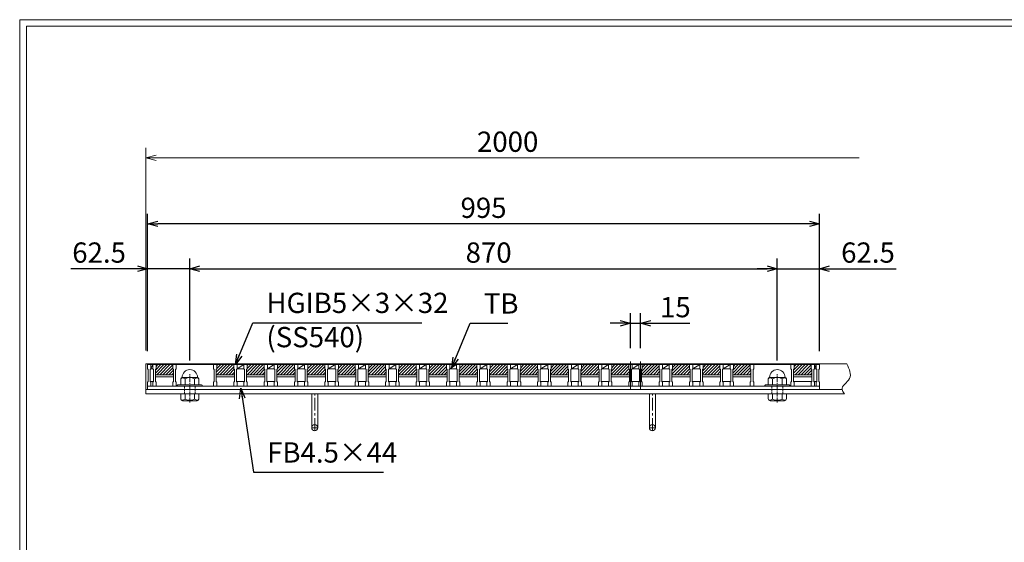
# Model space of a CAD drawing. Units: millimetres. Extents: x -180 to 2610, y -195 to 1778.
# Drawn here: x -180 to 1278, y 1004 to 1778 of the extents above; entities that cross this region are included whole.
import ezdxf

# ---------------------------------------------------------------- set-up
doc = ezdxf.new("R2010")
doc.units = ezdxf.units.MM
for name, pattern in [('CENTER', [10, 6.25, -1.25, 1.25, -1.25]), ('DASHED', [3.75, 2.5, -1.25]), ('HIDDEN', [9.525, 6.35, -3.175])]:
    doc.linetypes.add(name, pattern=pattern)
for name, color, linetype, lineweight in [('エンボス', 4, 'Continuous', 5), ('中心線', 1, 'HIDDEN', 5), ('受け枠', 3, 'Continuous', 9), ('寸法線', 2, 'Continuous', 9), ('本体', 7, 'Continuous', 13), ('枠寸法', 31, 'Continuous', 9)]:
    doc.layers.add(name, color=color, linetype=linetype, lineweight=lineweight)
doc.layers.add('外枠', color=7, linetype='Continuous')
doc.dimstyles.new('ISO-25', dxfattribs={"dimscale": 10, "dimtxt": 3, "dimasz": 1.5, "dimexe": 1.5, "dimexo": 2, "dimgap": 0.5, "dimtad": 1, "dimdsep": 46, "dimtxsty": 'Standard', "dimblk": 'OPEN30', "dimcen": 2.5, "dimadec": 0, "dimazin": 0, "dimtfac": 1, "dimtmove": 0, "dimatfit": 0, "dimldrblk": 'OPEN30', "dimfxl": 1, "dimarcsym": 0})

# ---------------------------------------------------------------- blocks, each defined once
blk = doc.blocks.new('_Open30')
at = {"color": 0, "linetype": 'ByBlock', "lineweight": -2}
for p, q in [((-1, 0.268), (0, 0)), ((0, 0), (-1, -0.268)), ((0, 0), (-1, 0))]:
    blk.add_line(p, q, dxfattribs=at)
blk = doc.blocks.new('*D16')
at = {"layer": 'Defpoints', "color": 0, "linetype": 'Continuous'}
for p in [(9.5, 1475.5), (9.5, 1267.2), (1004.5, 1267.2)]:
    blk.add_point(p, dxfattribs=at)
at = {"layer": '寸法線', "color": 0, "linetype": 'Continuous', "lineweight": -2}
for p, q in [((9.5, 1287.2), (9.5, 1490.5)), ((1004.5, 1287.2), (1004.5, 1490.5)), ((989.5, 1475.5), (24.5, 1475.5))]:
    blk.add_line(p, q, dxfattribs=at)
at = {"layer": '寸法線', "color": 0, "linetype": 'Continuous', "lineweight": -2, "xscale": 15, "yscale": 15, "zscale": 15, "rotation": 180}
blk.add_blockref('_Open30', (9.5, 1475.5), dxfattribs=at)
at = {"layer": '寸法線', "color": 0, "linetype": 'Continuous', "lineweight": -2, "xscale": 15, "yscale": 15, "zscale": 15}
blk.add_blockref('_Open30', (1004.5, 1475.5), dxfattribs=at)
at = {"layer": '寸法線', "color": 0, "linetype": 'Continuous', "insert": (507, 1495.5), "char_height": 30, "attachment_point": 5}
blk.add_mtext('995', dxfattribs=at)
blk = doc.blocks.new('*D17')
at = {"layer": 'Defpoints', "color": 0, "linetype": 'Continuous'}
for p in [(724.5, 1328.4), (724.5, 1271.8), (739.5, 1271.8)]:
    blk.add_point(p, dxfattribs=at)
at = {"layer": '寸法線', "color": 0, "linetype": 'Continuous', "lineweight": -2}
for p, q in [((724.5, 1291.8), (724.5, 1343.4)), ((739.5, 1291.8), (739.5, 1343.4)), ((709.5, 1328.4), (694.5, 1328.4)), ((724.5, 1328.4), (739.5, 1328.4)), ((754.5, 1328.4), (812.4, 1328.4))]:
    blk.add_line(p, q, dxfattribs=at)
at = {"layer": '寸法線', "color": 0, "linetype": 'Continuous', "lineweight": -2, "xscale": 15, "yscale": 15, "zscale": 15}
blk.add_blockref('_Open30', (724.5, 1328.4), dxfattribs=at)
at = {"layer": '寸法線', "color": 0, "linetype": 'Continuous', "lineweight": -2, "xscale": 15, "yscale": 15, "zscale": 15, "rotation": 180}
blk.add_blockref('_Open30', (739.5, 1328.4), dxfattribs=at)
at = {"layer": '寸法線', "color": 0, "linetype": 'Continuous', "insert": (791, 1348.4), "char_height": 30, "attachment_point": 5}
blk.add_mtext('15', dxfattribs=at)
blk = doc.blocks.new('*D21')
at = {"layer": 'Defpoints', "color": 0, "linetype": 'Continuous'}
for p in [(9.5, 1409.2), (9.5, 1267.2), (72, 1253.8)]:
    blk.add_point(p, dxfattribs=at)
at = {"layer": '寸法線', "color": 0, "linetype": 'Continuous', "lineweight": -2}
for p, q in [((9.5, 1287.2), (9.5, 1424.2)), ((72, 1273.8), (72, 1424.2)), ((-5.5, 1409.2), (-104, 1409.2)), ((72, 1409.2), (9.5, 1409.2)), ((87, 1409.2), (102, 1409.2))]:
    blk.add_line(p, q, dxfattribs=at)
at = {"layer": '寸法線', "color": 0, "linetype": 'Continuous', "lineweight": -2, "xscale": 15, "yscale": 15, "zscale": 15}
blk.add_blockref('_Open30', (9.5, 1409.2), dxfattribs=at)
at = {"layer": '寸法線', "color": 0, "linetype": 'Continuous', "lineweight": -2, "xscale": 15, "yscale": 15, "zscale": 15, "rotation": 180}
blk.add_blockref('_Open30', (72, 1409.2), dxfattribs=at)
at = {"layer": '寸法線', "color": 0, "linetype": 'Continuous', "insert": (-62.3, 1429.2), "char_height": 30, "attachment_point": 5}
blk.add_mtext('62.5', dxfattribs=at)
blk = doc.blocks.new('*D22')
at = {"layer": 'Defpoints', "color": 0, "linetype": 'Continuous'}
for p in [(942, 1409.2), (72, 1253.2), (942, 1253.2)]:
    blk.add_point(p, dxfattribs=at)
at = {"layer": '寸法線', "color": 0, "linetype": 'Continuous', "lineweight": -2}
for p, q in [((72, 1273.2), (72, 1424.2)), ((942, 1273.2), (942, 1424.2)), ((87, 1409.2), (927, 1409.2))]:
    blk.add_line(p, q, dxfattribs=at)
at = {"layer": '寸法線', "color": 0, "linetype": 'Continuous', "lineweight": -2, "xscale": 15, "yscale": 15, "zscale": 15, "rotation": 180}
blk.add_blockref('_Open30', (72, 1409.2), dxfattribs=at)
at = {"layer": '寸法線', "color": 0, "linetype": 'Continuous', "lineweight": -2, "xscale": 15, "yscale": 15, "zscale": 15}
blk.add_blockref('_Open30', (942, 1409.2), dxfattribs=at)
at = {"layer": '寸法線', "color": 0, "linetype": 'Continuous', "insert": (514.5, 1429.2), "char_height": 30, "attachment_point": 5}
blk.add_mtext('870', dxfattribs=at)
blk = doc.blocks.new('*D23')
at = {"layer": 'Defpoints', "color": 0, "linetype": 'Continuous'}
for p in [(1004.5, 1409.2), (1004.5, 1267.2), (942, 1253.2)]:
    blk.add_point(p, dxfattribs=at)
at = {"layer": '寸法線', "color": 0, "linetype": 'Continuous', "lineweight": -2}
for p, q in [((942, 1273.2), (942, 1424.2)), ((1004.5, 1287.2), (1004.5, 1424.2)), ((927, 1409.2), (912, 1409.2)), ((942, 1409.2), (1004.5, 1409.2)), ((1019.5, 1409.2), (1118.1, 1409.2))]:
    blk.add_line(p, q, dxfattribs=at)
at = {"layer": '寸法線', "color": 0, "linetype": 'Continuous', "lineweight": -2, "xscale": 15, "yscale": 15, "zscale": 15}
blk.add_blockref('_Open30', (942, 1409.2), dxfattribs=at)
at = {"layer": '寸法線', "color": 0, "linetype": 'Continuous', "lineweight": -2, "xscale": 15, "yscale": 15, "zscale": 15, "rotation": 180}
blk.add_blockref('_Open30', (1004.5, 1409.2), dxfattribs=at)
at = {"layer": '寸法線', "color": 0, "linetype": 'Continuous', "insert": (1076.3, 1429.2), "char_height": 30, "attachment_point": 5}
blk.add_mtext('62.5', dxfattribs=at)
blk = doc.blocks.new('*U89')
at = {"layer": 'エンボス', "ltscale": 3}
h = blk.add_hatch(dxfattribs=at)
h.set_pattern_fill('ANSI31', color=256)
h.set_pattern_definition([(45, (-262.9706, -379.8403), (-2.245064, 2.245064), [])])
h.paths.add_polyline_path([(7, 16), (-18, 16), (-18, 10), (-19, 9), (-19, 1), (8, 1), (8, 9), (7, 10)])
at = {"layer": '本体', "linetype": 'Continuous'}
for p, q in [((-23, 16), (-18, 16)), ((-18, 16), (-18, 10)), ((7, 16), (-18, 16)), ((7, 16), (12, 16)), ((12, 16), (12, 10)), ((22, 16), (12, 16)), ((12, 10), (22, 16)), ((12, 10), (22, 10)), ((23, -9), (11, -9))]:
    blk.add_line(p, q, dxfattribs=at)
at = {"layer": '本体'}
for p, q in [((-23, 16), (-23, 10)), ((-23, 16), (-23, 10)), ((-23, 16), (-23, 10)), ((-18, 16), (-18, 10)), ((-18, 16), (-18, 10)), ((-18, 16), (-18, 10)), ((7, 16), (7, 10)), ((7, 16), (7, 10)), ((7, 16), (7, 10)), ((12, 16), (12, 10)), ((12, 16), (12, 10)), ((12, 16), (12, 10)), ((-23, 10), (-22, 9)), ((-23, 10), (-22, 9)), ((-23, 10), (-22, 9)), ((-22, 9), (-22, -9)), ((-22, 9), (-22, -9)), ((-22, 9), (-22, -9)), ((-18, 10), (-19, 9)), ((-18, 10), (-19, 9)), ((-18, 10), (-19, 9)), ((-19, 9), (-19, -9)), ((-19, 9), (-19, -9)), ((-19, 9), (-19, -9)), ((7, 10), (8, 9)), ((7, 10), (8, 9)), ((7, 10), (8, 9)), ((8, 9), (8, -9)), ((8, 9), (8, -9)), ((8, 9), (8, -9)), ((12, 10), (11, 9)), ((12, 10), (11, 9)), ((12, 10), (11, 9)), ((11, 9), (11, -9)), ((11, 9), (11, -9)), ((11, 9), (11, -9)), ((-23, -10), (-22, -9)), ((-23, -10), (-22, -9)), ((-23, -10), (-22, -9)), ((-23, -16), (-23, -10)), ((-23, -16), (-23, -10)), ((-23, -16), (-23, -10)), ((-18, -10), (-19, -9)), ((-18, -10), (-19, -9)), ((-18, -10), (-19, -9)), ((-18, -16), (-18, -10)), ((-18, -16), (-18, -10)), ((-18, -16), (-18, -10)), ((7, -10), (8, -9)), ((7, -10), (8, -9)), ((7, -10), (8, -9)), ((7, -16), (7, -10)), ((7, -16), (7, -10)), ((7, -16), (7, -10)), ((12, -10), (11, -9)), ((12, -10), (11, -9)), ((12, -10), (11, -9)), ((12, -16), (12, -10)), ((12, -16), (12, -10)), ((12, -16), (12, -10)), ((-23, -16), (-18, -16)), ((-23, -16), (-18, -16)), ((-23, -16), (-18, -16)), ((7, -16), (12, -16)), ((7, -16), (12, -16)), ((7, -16), (12, -16))]:
    blk.add_line(p, q, dxfattribs=at)
at = {"layer": '本体', "ltscale": 3}
for p, q in [((-19, 1), (8, 1)), ((-19, -2), (8, -2))]:
    blk.add_line(p, q, dxfattribs=at)
blk = doc.blocks.new('*U90')
at = {"layer": 'エンボス', "color": 0, "linetype": 'ByBlock', "lineweight": -2}
for p in [(0, 0), (45, 0), (90, 0), (135, 0), (180, 0), (225, 0), (270, 0), (315, 0), (360, 0), (405, 0), (450, 0), (495, 0), (540, 0), (585, 0), (630, 0), (675, 0), (720, 0)]:
    blk.add_blockref('*U89', p, dxfattribs=at)

msp = doc.modelspace()

# ---------------------------------------------------------------- hatches: boundary and pattern name
at = {"layer": 'エンボス', "ltscale": 3}
h = msp.add_hatch(dxfattribs=at)
h.set_pattern_fill('ANSI31', color=256)
h.set_pattern_definition([(45, (-222.9452, 871.3617), (-2.245064, 2.245064), [])])
h.paths.add_polyline_path([(22.025, 1267.202), (22.025, 1261.202), (21.025, 1260.202), (21.025, 1252.202), (48.025, 1252.202), (48.025, 1260.202), (47.025, 1261.202), (47.025, 1267.202)])
h = msp.add_hatch(dxfattribs=at)
h.set_pattern_fill('ANSI31', color=256)
h.set_pattern_definition([(45, (632.0548, 871.3617), (-2.245064, 2.245064), [])])
h.paths.add_polyline_path([(902.025, 1267.202), (877.025, 1267.202), (877.025, 1261.202), (876.025, 1260.202), (876.025, 1252.202), (903.025, 1252.202), (903.025, 1260.202), (902.025, 1261.202)])
h = msp.add_hatch(dxfattribs=at)
h.set_pattern_fill('ANSI31', color=256)
h.set_pattern_definition([(45, (722.0548, 871.3617), (-2.245064, 2.245064), [])])
h.paths.add_polyline_path([(992.025, 1267.202), (967.025, 1267.202), (967.025, 1261.202), (966.025, 1260.202), (966.025, 1252.202), (993.025, 1252.202), (993.025, 1260.202), (992.025, 1261.202)])

# ---------------------------------------------------------------- linework, layer by layer
at = {"layer": '中心線', "linetype": 'Continuous'}
for p, q in [((724.525, 1230.202), (724.525, 1271.849)), ((739.525, 1230.202), (739.525, 1271.849))]:
    msp.add_line(p, q, dxfattribs=at)
at = {"layer": '中心線', "linetype": 'CENTER'}
for p, q in [((72.025, 1211.153), (72.025, 1253.24)), ((942.025, 1211.153), (942.025, 1253.24))]:
    msp.add_line(p, q, dxfattribs=at)
at = {"layer": '受け枠'}
for p, q in [((7.025, 1224.202), (7.025, 1268.202)), ((7.025, 1268.202), (1044.889, 1268.202)), ((58.525, 1246.276), (58.525, 1237.147)), ((60.602, 1248.353), (83.449, 1248.353)), ((65.016, 1246.276), (65.016, 1237.147)), ((79.035, 1246.276), (79.035, 1237.147)), ((85.525, 1246.276), (85.525, 1237.147)), ((928.525, 1246.276), (928.525, 1237.147)), ((953.449, 1248.353), (930.602, 1248.353)), ((935.016, 1246.276), (935.016, 1237.147)), ((949.035, 1246.276), (949.035, 1237.147)), ((955.525, 1246.276), (955.525, 1237.147)), ((7.025, 1230.202), (1037.828, 1230.202)), ((54.525, 1237.147), (89.525, 1237.147)), ((54.525, 1235.202), (89.525, 1235.202)), ((959.525, 1237.147), (924.525, 1237.147)), ((959.525, 1235.202), (924.525, 1235.202)), ((7.025, 1224.202), (1041.274, 1224.202)), ((58.525, 1224.202), (85.525, 1224.202)), ((58.525, 1224.202), (58.525, 1216.587)), ((61.295, 1213.817), (82.756, 1213.817)), ((65.102, 1216.146), (65.102, 1224.202)), ((78.949, 1216.146), (78.949, 1224.202)), ((85.525, 1224.202), (85.525, 1216.587)), ((113.525, 1224.202), (100.525, 1224.202)), ((887.287, 1224.202), (874.287, 1224.202)), ((955.525, 1224.202), (928.525, 1224.202)), ((928.525, 1224.202), (928.525, 1216.587)), ((952.756, 1213.817), (931.295, 1213.817)), ((935.102, 1216.146), (935.102, 1224.202)), ((948.949, 1216.146), (948.949, 1224.202)), ((955.525, 1224.202), (955.525, 1216.587))]:
    msp.add_line(p, q, dxfattribs=at)
at = {"layer": '受け枠', "linetype": 'DASHED'}
for p, q in [((64.025, 1224.202), (64.025, 1235.202)), ((80.025, 1224.202), (80.025, 1235.202)), ((934.025, 1224.202), (934.025, 1235.202)), ((950.025, 1224.202), (950.025, 1235.202))]:
    msp.add_line(p, q, dxfattribs=at)
at = {"layer": '受け枠', "ltscale": 3}
for p, q in [((263.525, 1224.202), (250.525, 1224.202)), ((252.525, 1173.702), (252.525, 1224.202)), ((261.525, 1224.202), (252.525, 1224.202)), ((261.525, 1173.702), (261.525, 1224.202)), ((763.525, 1224.202), (750.525, 1224.202)), ((752.525, 1173.702), (752.525, 1224.202)), ((761.525, 1224.202), (752.525, 1224.202)), ((761.525, 1173.702), (761.525, 1224.202))]:
    msp.add_line(p, q, dxfattribs=at)
at = {"layer": '受け枠', "linetype": 'CENTER', "ltscale": 3}
for p, q in [((257.025, 1169.202), (257.025, 1224.202)), ((757.025, 1169.202), (757.025, 1224.202)), ((252.525, 1173.702), (261.525, 1173.702)), ((752.525, 1173.702), (761.525, 1173.702))]:
    msp.add_line(p, q, dxfattribs=at)
at = {"layer": '受け枠', "ltscale": 3}
for centre in [(257.025, 1173.702), (757.025, 1173.702)]:
    msp.add_circle(centre, 4.5, dxfattribs=at)
for centre, radius, start, end in [((72.025, 1248.353), 11.423, 0, 180), ((942.025, 1248.353), 11.423, 0, 180), ((72.025, 1233.605), 14.481, 61.049544, 118.950456), ((942.025, 1233.605), 14.481, 61.049544, 118.950456), ((72.025, 1228.484), 14.147, 240.7011, 299.2989), ((942.025, 1228.484), 14.147, 240.7011, 299.2989)]:
    msp.add_arc(centre, radius, start, end, dxfattribs=at)
at = {"layer": '受け枠'}
for centre, radius, start, end in [((60.602, 1246.276), 2.077, 90, 180), ((83.449, 1246.276), 2.077, 0, 90), ((930.602, 1246.276), 2.077, 90, 180), ((953.449, 1246.276), 2.077, 0, 90), ((54.525, 1236.147), 1, 90, 180), ((54.525, 1236.202), 1, 180, 270), ((89.525, 1236.147), 1, 0, 90), ((89.525, 1236.202), 1, 270, 0), ((924.525, 1236.147), 1, 90, 180), ((924.525, 1236.202), 1, 180, 270), ((959.525, 1236.147), 1, 0, 90), ((959.525, 1236.202), 1, 270, 0), ((61.295, 1216.587), 2.769, 180, 270), ((82.756, 1216.587), 2.769, 270, 0), ((931.295, 1216.587), 2.769, 180, 270), ((952.756, 1216.587), 2.769, 270, 0)]:
    msp.add_arc(centre, radius, start, end, dxfattribs=at)
at = {"layer": '受け枠', "ltscale": 3}
msp.add_open_spline([(1044.889, 1268.202), (1048.603, 1260.617), (1055.634, 1246.256), (1033.749, 1234.01), (1039.721, 1226.226), (1041.274, 1224.202)], degree=3, knots=[0, 0, 0, 0, 22.0357109, 41.71872738, 48.6378946, 48.6378946, 48.6378946, 48.6378946], dxfattribs=at)
for points in [[(60.602, 1247.69), (59.975, 1247.577), (58.932, 1247.203), (58.525, 1246.276)], [(65.016, 1246.276), (63.599, 1247.211), (62.066, 1247.786), (60.602, 1247.69)], [(79.035, 1246.276), (80.452, 1247.211), (81.985, 1247.786), (83.449, 1247.69)], [(83.449, 1247.69), (84.076, 1247.577), (85.119, 1247.203), (85.525, 1246.276)], [(930.602, 1247.69), (929.975, 1247.577), (928.932, 1247.203), (928.525, 1246.276)], [(935.016, 1246.276), (933.599, 1247.211), (932.066, 1247.786), (930.602, 1247.69)], [(949.035, 1246.276), (950.452, 1247.211), (951.985, 1247.786), (953.449, 1247.69)], [(953.449, 1247.69), (954.076, 1247.577), (955.119, 1247.203), (955.525, 1246.276)], [(60.602, 1214.732), (59.975, 1214.845), (58.75, 1215.038), (58.525, 1217.106)], [(65.102, 1216.146), (63.599, 1215.211), (62.066, 1214.637), (60.602, 1214.732)], [(78.949, 1216.146), (80.452, 1215.211), (81.985, 1214.637), (83.449, 1214.732)], [(83.449, 1214.732), (84.076, 1214.845), (85.301, 1215.038), (85.525, 1217.106)], [(930.602, 1214.732), (929.975, 1214.845), (928.75, 1215.038), (928.525, 1217.106)], [(935.102, 1216.146), (933.599, 1215.211), (932.066, 1214.637), (930.602, 1214.732)], [(948.949, 1216.146), (950.452, 1215.211), (951.985, 1214.637), (953.449, 1214.732)], [(953.449, 1214.732), (954.076, 1214.845), (955.301, 1215.038), (955.525, 1217.106)]]:
    msp.add_open_spline(points, degree=3, dxfattribs=at)
at = {"layer": '外枠', "lineweight": 9, "ltscale": 80}
for p in [(2609.622, 1777.869), (-179.889, -195.4)]:
    msp.add_line(p, (-179.889, 1777.869), dxfattribs=at)
at = {"layer": '外枠', "lineweight": 9, "ltscale": 100}
for q in [(2600.231, 1768.477), (-169.889, -185.4)]:
    msp.add_line((-169.889, 1768.477), q, dxfattribs=at)
at = {"layer": '本体'}
for p, q in [((9.525, 1267.202), (9.525, 1261.202)), ((9.525, 1267.202), (9.525, 1261.202)), ((9.525, 1261.202), (10.525, 1260.202)), ((9.525, 1261.202), (10.525, 1260.202)), ((9.525, 1261.202), (10.525, 1260.202)), ((10.525, 1260.202), (10.525, 1242.202)), ((10.525, 1260.202), (10.525, 1242.202)), ((10.525, 1260.202), (10.525, 1242.202)), ((14.525, 1261.202), (13.525, 1260.202)), ((14.525, 1261.202), (13.525, 1260.202)), ((14.525, 1261.202), (13.525, 1260.202)), ((13.525, 1260.202), (13.525, 1242.202)), ((13.525, 1260.202), (13.525, 1242.202)), ((13.525, 1260.202), (13.525, 1242.202)), ((14.525, 1267.202), (14.525, 1261.202)), ((14.525, 1267.202), (14.525, 1261.202)), ((14.525, 1267.202), (14.525, 1261.202)), ((17.025, 1267.202), (17.025, 1261.202)), ((17.025, 1267.202), (17.025, 1261.202)), ((17.025, 1267.202), (17.025, 1261.202)), ((17.025, 1261.202), (18.025, 1260.202)), ((17.025, 1261.202), (18.025, 1260.202)), ((17.025, 1261.202), (18.025, 1260.202)), ((18.025, 1260.202), (18.025, 1242.202)), ((18.025, 1260.202), (18.025, 1242.202)), ((18.025, 1260.202), (18.025, 1242.202)), ((22.025, 1261.202), (21.025, 1260.202)), ((22.025, 1261.202), (21.025, 1260.202)), ((22.025, 1261.202), (21.025, 1260.202)), ((21.025, 1260.202), (21.025, 1242.202)), ((21.025, 1260.202), (21.025, 1242.202)), ((21.025, 1260.202), (21.025, 1242.202)), ((22.025, 1267.202), (22.025, 1261.202)), ((22.025, 1267.202), (22.025, 1261.202)), ((22.025, 1267.202), (22.025, 1261.202)), ((47.025, 1267.202), (47.025, 1261.202)), ((47.025, 1267.202), (47.025, 1261.202)), ((47.025, 1267.202), (47.025, 1261.202)), ((47.025, 1261.202), (48.025, 1260.202)), ((47.025, 1261.202), (48.025, 1260.202)), ((47.025, 1261.202), (48.025, 1260.202)), ((48.025, 1260.202), (48.025, 1242.202)), ((48.025, 1260.202), (48.025, 1242.202)), ((48.025, 1260.202), (48.025, 1242.202)), ((52.025, 1261.202), (51.025, 1260.202)), ((52.025, 1261.202), (51.025, 1260.202)), ((52.025, 1261.202), (51.025, 1260.202)), ((51.025, 1260.202), (51.025, 1242.202)), ((51.025, 1260.202), (51.025, 1242.202)), ((51.025, 1260.202), (51.025, 1242.202)), ((52.025, 1267.202), (52.025, 1261.202)), ((52.025, 1267.202), (52.025, 1261.202)), ((52.025, 1267.202), (52.025, 1261.202)), ((872.025, 1267.202), (872.025, 1261.202)), ((872.025, 1267.202), (872.025, 1261.202)), ((872.025, 1267.202), (872.025, 1261.202)), ((872.025, 1261.202), (873.025, 1260.202)), ((872.025, 1261.202), (873.025, 1260.202)), ((872.025, 1261.202), (873.025, 1260.202)), ((873.025, 1260.202), (873.025, 1242.202)), ((873.025, 1260.202), (873.025, 1242.202)), ((873.025, 1260.202), (873.025, 1242.202)), ((877.025, 1261.202), (876.025, 1260.202)), ((877.025, 1261.202), (876.025, 1260.202)), ((877.025, 1261.202), (876.025, 1260.202)), ((876.025, 1260.202), (876.025, 1242.202)), ((876.025, 1260.202), (876.025, 1242.202)), ((876.025, 1260.202), (876.025, 1242.202)), ((877.025, 1267.202), (877.025, 1261.202)), ((877.025, 1267.202), (877.025, 1261.202)), ((877.025, 1267.202), (877.025, 1261.202)), ((902.025, 1267.202), (902.025, 1261.202)), ((902.025, 1267.202), (902.025, 1261.202)), ((902.025, 1267.202), (902.025, 1261.202)), ((902.025, 1261.202), (903.025, 1260.202)), ((902.025, 1261.202), (903.025, 1260.202)), ((902.025, 1261.202), (903.025, 1260.202)), ((903.025, 1260.202), (903.025, 1242.202)), ((903.025, 1260.202), (903.025, 1242.202)), ((903.025, 1260.202), (903.025, 1242.202)), ((907.025, 1261.202), (906.025, 1260.202)), ((907.025, 1261.202), (906.025, 1260.202)), ((907.025, 1261.202), (906.025, 1260.202)), ((906.025, 1260.202), (906.025, 1242.202)), ((906.025, 1260.202), (906.025, 1242.202)), ((906.025, 1260.202), (906.025, 1242.202)), ((907.025, 1267.202), (907.025, 1261.202)), ((907.025, 1267.202), (907.025, 1261.202)), ((907.025, 1267.202), (907.025, 1261.202)), ((962.025, 1267.202), (962.025, 1261.202)), ((962.025, 1267.202), (962.025, 1261.202)), ((962.025, 1267.202), (962.025, 1261.202)), ((962.025, 1261.202), (963.025, 1260.202)), ((962.025, 1261.202), (963.025, 1260.202)), ((962.025, 1261.202), (963.025, 1260.202)), ((963.025, 1260.202), (963.025, 1242.202)), ((963.025, 1260.202), (963.025, 1242.202)), ((963.025, 1260.202), (963.025, 1242.202)), ((967.025, 1261.202), (966.025, 1260.202)), ((967.025, 1261.202), (966.025, 1260.202)), ((967.025, 1261.202), (966.025, 1260.202)), ((966.025, 1260.202), (966.025, 1242.202)), ((966.025, 1260.202), (966.025, 1242.202)), ((966.025, 1260.202), (966.025, 1242.202)), ((967.025, 1267.202), (967.025, 1261.202)), ((967.025, 1267.202), (967.025, 1261.202)), ((967.025, 1267.202), (967.025, 1261.202)), ((992.025, 1267.202), (992.025, 1261.202)), ((992.025, 1267.202), (992.025, 1261.202)), ((992.025, 1267.202), (992.025, 1261.202)), ((992.025, 1261.202), (993.025, 1260.202)), ((992.025, 1261.202), (993.025, 1260.202)), ((992.025, 1261.202), (993.025, 1260.202)), ((993.025, 1260.202), (993.025, 1242.202)), ((993.025, 1260.202), (993.025, 1242.202)), ((993.025, 1260.202), (993.025, 1242.202)), ((997.025, 1261.202), (996.025, 1260.202)), ((997.025, 1261.202), (996.025, 1260.202)), ((997.025, 1261.202), (996.025, 1260.202)), ((996.025, 1260.202), (996.025, 1242.202)), ((996.025, 1260.202), (996.025, 1242.202)), ((996.025, 1260.202), (996.025, 1242.202)), ((997.025, 1267.202), (997.025, 1261.202)), ((997.025, 1267.202), (997.025, 1261.202)), ((997.025, 1267.202), (997.025, 1261.202)), ((999.525, 1267.202), (999.525, 1261.202)), ((999.525, 1267.202), (999.525, 1261.202)), ((999.525, 1267.202), (999.525, 1261.202)), ((999.525, 1261.202), (1000.525, 1260.202)), ((999.525, 1261.202), (1000.525, 1260.202)), ((999.525, 1261.202), (1000.525, 1260.202)), ((1000.525, 1260.202), (1000.525, 1242.202)), ((1000.525, 1260.202), (1000.525, 1242.202)), ((1000.525, 1260.202), (1000.525, 1242.202)), ((1004.525, 1261.202), (1003.525, 1260.202)), ((1004.525, 1261.202), (1003.525, 1260.202)), ((1004.525, 1261.202), (1003.525, 1260.202)), ((1003.525, 1260.202), (1003.525, 1242.202)), ((1003.525, 1260.202), (1003.525, 1242.202)), ((1003.525, 1260.202), (1003.525, 1242.202)), ((1004.525, 1267.202), (1004.525, 1261.202)), ((1004.525, 1267.202), (1004.525, 1261.202)), ((1004.525, 1267.202), (1004.525, 1261.202)), ((9.525, 1241.202), (10.525, 1242.202)), ((9.525, 1241.202), (10.525, 1242.202)), ((9.525, 1241.202), (10.525, 1242.202)), ((9.525, 1235.202), (9.525, 1241.202)), ((9.525, 1235.202), (9.525, 1241.202)), ((9.525, 1235.202), (9.525, 1241.202)), ((14.525, 1241.202), (13.525, 1242.202)), ((14.525, 1241.202), (13.525, 1242.202)), ((14.525, 1241.202), (13.525, 1242.202)), ((14.525, 1235.202), (14.525, 1241.202)), ((14.525, 1235.202), (14.525, 1241.202)), ((14.525, 1235.202), (14.525, 1241.202)), ((17.025, 1241.202), (18.025, 1242.202)), ((17.025, 1241.202), (18.025, 1242.202)), ((17.025, 1241.202), (18.025, 1242.202)), ((17.025, 1235.202), (17.025, 1241.202)), ((17.025, 1235.202), (17.025, 1241.202)), ((17.025, 1235.202), (17.025, 1241.202)), ((22.025, 1241.202), (21.025, 1242.202)), ((22.025, 1241.202), (21.025, 1242.202)), ((22.025, 1241.202), (21.025, 1242.202)), ((22.025, 1235.202), (22.025, 1241.202)), ((22.025, 1235.202), (22.025, 1241.202)), ((22.025, 1235.202), (22.025, 1241.202)), ((47.025, 1241.202), (48.025, 1242.202)), ((47.025, 1241.202), (48.025, 1242.202)), ((47.025, 1241.202), (48.025, 1242.202)), ((47.025, 1235.202), (47.025, 1241.202)), ((47.025, 1235.202), (47.025, 1241.202)), ((47.025, 1235.202), (47.025, 1241.202)), ((52.025, 1241.202), (51.025, 1242.202)), ((52.025, 1241.202), (51.025, 1242.202)), ((52.025, 1241.202), (51.025, 1242.202)), ((52.025, 1235.202), (52.025, 1241.202)), ((52.025, 1235.202), (52.025, 1241.202)), ((52.025, 1235.202), (52.025, 1241.202)), ((872.025, 1241.202), (873.025, 1242.202)), ((872.025, 1241.202), (873.025, 1242.202)), ((872.025, 1241.202), (873.025, 1242.202)), ((872.025, 1235.202), (872.025, 1241.202)), ((872.025, 1235.202), (872.025, 1241.202)), ((872.025, 1235.202), (872.025, 1241.202)), ((877.025, 1241.202), (876.025, 1242.202)), ((877.025, 1241.202), (876.025, 1242.202)), ((877.025, 1241.202), (876.025, 1242.202)), ((877.025, 1235.202), (877.025, 1241.202)), ((877.025, 1235.202), (877.025, 1241.202)), ((877.025, 1235.202), (877.025, 1241.202)), ((902.025, 1241.202), (903.025, 1242.202)), ((902.025, 1241.202), (903.025, 1242.202)), ((902.025, 1241.202), (903.025, 1242.202)), ((902.025, 1235.202), (902.025, 1241.202)), ((902.025, 1235.202), (902.025, 1241.202)), ((902.025, 1235.202), (902.025, 1241.202)), ((907.025, 1241.202), (906.025, 1242.202)), ((907.025, 1241.202), (906.025, 1242.202)), ((907.025, 1241.202), (906.025, 1242.202)), ((907.025, 1235.202), (907.025, 1241.202)), ((907.025, 1235.202), (907.025, 1241.202)), ((907.025, 1235.202), (907.025, 1241.202)), ((962.025, 1241.202), (963.025, 1242.202)), ((962.025, 1241.202), (963.025, 1242.202)), ((962.025, 1241.202), (963.025, 1242.202)), ((962.025, 1235.202), (962.025, 1241.202)), ((962.025, 1235.202), (962.025, 1241.202)), ((962.025, 1235.202), (962.025, 1241.202)), ((967.025, 1241.202), (966.025, 1242.202)), ((967.025, 1241.202), (966.025, 1242.202)), ((967.025, 1241.202), (966.025, 1242.202)), ((967.025, 1235.202), (967.025, 1241.202)), ((967.025, 1235.202), (967.025, 1241.202)), ((967.025, 1235.202), (967.025, 1241.202)), ((992.025, 1241.202), (993.025, 1242.202)), ((992.025, 1241.202), (993.025, 1242.202)), ((992.025, 1241.202), (993.025, 1242.202)), ((992.025, 1235.202), (992.025, 1241.202)), ((992.025, 1235.202), (992.025, 1241.202)), ((992.025, 1235.202), (992.025, 1241.202)), ((997.025, 1241.202), (996.025, 1242.202)), ((997.025, 1241.202), (996.025, 1242.202)), ((997.025, 1241.202), (996.025, 1242.202)), ((997.025, 1235.202), (997.025, 1241.202)), ((997.025, 1235.202), (997.025, 1241.202)), ((997.025, 1235.202), (997.025, 1241.202)), ((999.525, 1241.202), (1000.525, 1242.202)), ((999.525, 1241.202), (1000.525, 1242.202)), ((999.525, 1241.202), (1000.525, 1242.202)), ((999.525, 1235.202), (999.525, 1241.202)), ((999.525, 1235.202), (999.525, 1241.202)), ((999.525, 1235.202), (999.525, 1241.202)), ((1004.525, 1241.202), (1003.525, 1242.202)), ((1004.525, 1241.202), (1003.525, 1242.202)), ((1004.525, 1241.202), (1003.525, 1242.202)), ((1004.525, 1235.202), (1004.525, 1241.202)), ((1004.525, 1235.202), (1004.525, 1241.202)), ((1004.525, 1235.202), (1004.525, 1241.202)), ((9.525, 1235.202), (14.525, 1235.202)), ((9.525, 1235.202), (14.525, 1235.202)), ((9.525, 1235.202), (14.525, 1235.202)), ((17.025, 1235.202), (22.025, 1235.202)), ((17.025, 1235.202), (22.025, 1235.202)), ((17.025, 1235.202), (22.025, 1235.202)), ((47.025, 1235.202), (52.025, 1235.202)), ((47.025, 1235.202), (52.025, 1235.202)), ((47.025, 1235.202), (52.025, 1235.202)), ((872.025, 1235.202), (877.025, 1235.202)), ((872.025, 1235.202), (877.025, 1235.202)), ((872.025, 1235.202), (877.025, 1235.202)), ((902.025, 1235.202), (907.025, 1235.202)), ((902.025, 1235.202), (907.025, 1235.202)), ((902.025, 1235.202), (907.025, 1235.202)), ((962.025, 1235.202), (967.025, 1235.202)), ((962.025, 1235.202), (967.025, 1235.202)), ((962.025, 1235.202), (967.025, 1235.202)), ((992.025, 1235.202), (997.025, 1235.202)), ((992.025, 1235.202), (997.025, 1235.202)), ((992.025, 1235.202), (997.025, 1235.202)), ((999.525, 1235.202), (1004.525, 1235.202)), ((999.525, 1235.202), (1004.525, 1235.202)), ((999.525, 1235.202), (1004.525, 1235.202))]:
    msp.add_line(p, q, dxfattribs=at)
at = {"layer": '本体', "linetype": 'Continuous'}
for p, q in [((9.525, 1267.202), (14.525, 1267.202)), ((17.025, 1267.202), (14.525, 1267.202)), ((14.525, 1267.202), (14.525, 1261.202)), ((14.525, 1261.202), (17.025, 1267.202)), ((14.525, 1261.202), (17.025, 1261.202)), ((17.025, 1267.202), (22.025, 1267.202)), ((22.025, 1267.202), (22.025, 1261.202)), ((47.025, 1267.202), (22.025, 1267.202)), ((47.025, 1267.202), (52.025, 1267.202)), ((52.025, 1267.202), (52.025, 1261.202)), ((89.525, 1267.202), (52.025, 1267.202)), ((107.025, 1267.202), (89.525, 1267.202)), ((872.025, 1267.202), (862.025, 1267.202)), ((872.025, 1267.202), (877.025, 1267.202)), ((877.025, 1267.202), (877.025, 1261.202)), ((902.025, 1267.202), (907.025, 1267.202)), ((952.025, 1267.202), (907.025, 1267.202)), ((907.025, 1267.202), (907.025, 1261.202)), ((962.025, 1267.202), (952.025, 1267.202)), ((962.025, 1267.202), (967.025, 1267.202)), ((992.025, 1267.202), (967.025, 1267.202)), ((967.025, 1267.202), (967.025, 1261.202)), ((992.025, 1267.202), (997.025, 1267.202)), ((999.525, 1267.202), (997.025, 1267.202)), ((997.025, 1261.202), (999.525, 1267.202)), ((997.025, 1267.202), (997.025, 1261.202)), ((997.025, 1261.202), (999.525, 1261.202)), ((999.525, 1267.202), (1004.525, 1267.202)), ((1004.525, 1267.202), (1004.525, 1261.202)), ((18.025, 1242.202), (13.525, 1242.202)), ((993.025, 1242.202), (966.025, 1242.202)), ((1000.525, 1242.202), (996.025, 1242.202)), ((9.525, 1235.202), (9.525, 1230.202)), ((9.525, 1230.202), (1004.525, 1230.202)), ((17.025, 1235.202), (14.525, 1235.202)), ((47.025, 1235.202), (22.025, 1235.202)), ((89.525, 1235.202), (52.025, 1235.202)), ((107.025, 1235.202), (89.525, 1235.202)), ((872.025, 1235.202), (862.025, 1235.202)), ((992.025, 1235.202), (967.025, 1235.202)), ((999.525, 1235.202), (997.025, 1235.202)), ((1004.525, 1230.202), (1004.525, 1235.202))]:
    msp.add_line(p, q, dxfattribs=at)
at = {"layer": '本体', "ltscale": 3}
for p, q in [((9.525, 1267.202), (1004.525, 1267.202)), ((21.025, 1252.202), (48.025, 1252.202)), ((21.025, 1249.202), (48.025, 1249.202)), ((876.025, 1252.202), (903.025, 1252.202)), ((876.025, 1249.202), (903.025, 1249.202)), ((966.025, 1252.202), (993.025, 1252.202)), ((966.025, 1249.202), (993.025, 1249.202)), ((9.525, 1235.202), (1004.525, 1235.202)), ((907.025, 1235.202), (962.025, 1235.202))]:
    msp.add_line(p, q, dxfattribs=at)
at = {"layer": '枠寸法', "linetype": 'Continuous'}
for p, q in [((7.025, 1288.202), (7.025, 1588.33)), ((22.025, 1573.33), (1063.405, 1573.33))]:
    msp.add_line(p, q, dxfattribs=at)

# ---------------------------------------------------------------- block references
at = {"layer": 'エンボス'}
msp.add_blockref('*U90', (130.025, 1251.202), dxfattribs=at)
at = {"layer": '枠寸法', "linetype": 'Continuous', "xscale": 15, "yscale": 15, "zscale": 15, "rotation": 180}
msp.add_blockref('_Open30', (7.025, 1573.33), dxfattribs=at)

# ---------------------------------------------------------------- texts
at = {"layer": '寸法線', "linetype": 'Continuous', "char_height": 30, "attachment_point": 7}
for s, insert in [('HGIB5×3×32', (185.481, 1334.247)), ('TB', (507.37, 1333.369)), ('(SS540)', (185.481, 1283.542)), ('FB4.5×44', (186.533, 1112.782))]:
    msp.add_mtext(s, dxfattribs=dict(at, insert=insert))
at = {"layer": '枠寸法', "linetype": 'Continuous', "insert": (542.715, 1593.33), "char_height": 30, "attachment_point": 5}
msp.add_mtext('2000', dxfattribs=at)

# ---------------------------------------------------------------- dimensions: what is measured, and where the dimension line sits
at = {"layer": '寸法線', "linetype": 'Continuous'}
for base, p1, p2, picture, middle in [((9.525, 1475.474), (1004.525, 1267.202), (9.525, 1267.202), '*D16', (507.025, 1495.474)), ((9.525, 1409.243), (72.025, 1253.776), (9.525, 1267.202), '*D21', (-62.251, 1429.243)), ((1004.525, 1409.243), (942.025, 1253.24), (1004.525, 1267.202), '*D23', (1076.302, 1429.243))]:
    dim = msp.add_linear_dim(base=base, p1=p1, p2=p2, dimstyle='ISO-25', dxfattribs=at)
    dim.commit()
    dim.dimension.update_dxf_attribs({"geometry": picture, "text_midpoint": middle})
for base, p1, p2, picture, middle in [((942.025, 1409.243), (72.025, 1253.24), (942.025, 1253.24), '*D22', (514.525, 1409.243)), ((724.525, 1328.369), (739.525, 1271.849), (724.525, 1271.849), '*D17', (790.972, 1328.369))]:
    dim = msp.add_linear_dim(base=base, p1=p1, p2=p2, dimstyle='ISO-25', dxfattribs=at)
    dim.commit()
    dim.dimension.update_dxf_attribs({"geometry": picture, "text_midpoint": middle, "dimtype": 160})

# ---------------------------------------------------------------- leaders
at = {"layer": '寸法線', "linetype": 'Continuous', "annotation_type": 0, "has_hookline": 1, "hookline_direction": 0}
for points, text_width in [([(139.525, 1267.202), (165.481, 1329.247), (180.481, 1329.247)], 229.949), ([(459.81, 1262.824), (487.37, 1328.369), (502.37, 1328.369)], 35.787), ([(147.417, 1232.148), (166.533, 1107.782), (181.533, 1107.782)], 172.081)]:
    msp.add_leader(points, dimstyle='ISO-25', override={"dimgap": 0.5, "dimtad": 1}, dxfattribs=dict(at, text_width=text_width))

doc.saveas('drawing.dxf')
